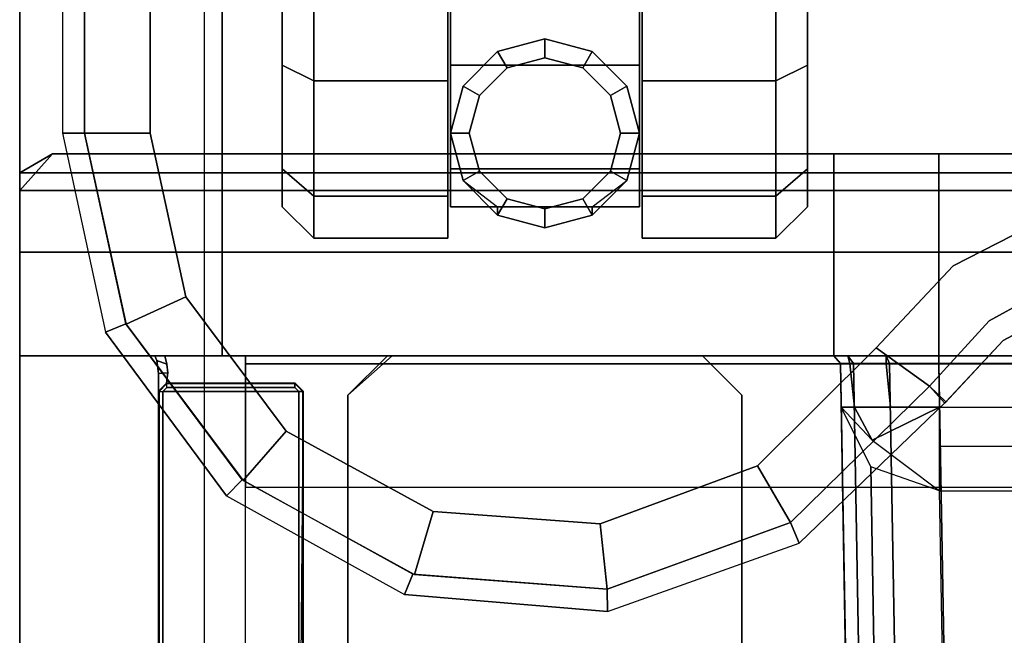
# Model space of a CAD drawing. Units: inches. Extents: x -154 to 231, y -17 to 235.
# Drawn here: x 15 to 19, y 2 to 5 of the extents above; entities that cross this region are included whole.
import ezdxf

# ---------------------------------------------------------------- set-up
doc = ezdxf.new("R2010")
doc.units = ezdxf.units.IN
doc.header["$MEASUREMENT"] = 0
for name, color, linetype in [('CART-BASE', 3, 'Continuous'), ('CART-CASTER', 3, 'Continuous'), ('HARDWARE', 4, 'Continuous'), ('STORAGE-SIDE', 4, 'Continuous'), ('STORAGE-TOP', 4, 'Continuous'), ('STRUCTURE', 7, 'Continuous'), ('STRUCTURE-UTILITYNODE', 1, 'Continuous'), ('TILE', 3, 'Continuous'), ('TILE-HARDWARE', 3, 'Continuous')]:
    doc.layers.add(name, color=color, linetype=linetype)

# ---------------------------------------------------------------- blocks, each defined once
blk = doc.blocks.new('MTW130_BWP_0T')
at = {"layer": 'TILE'}
for points, invisible_edges in [([(1.5001, 0, -11.6348), (18.5001, 0, -11.6348), (22.0001, 0, -21.6898), (-1.9999, 0, -21.6898)], 10), ([(22.0001, 0, -3.9848), (18.5001, 0, -5.8348), (1.5001, 0, -5.8348), (-1.9999, 0, -3.9848)], 5), ([(18.7001, 0, -11.5812), (18.5001, 0, -11.6348), (22.0001, 0, -21.6898)], 10), ([(18.5001, 0, -11.6348), (18.5001, -0.77, -11.6348), (18.7001, -0.77, -11.5812), (18.7001, 0, -11.5812)], 4), ([(22.0001, 0, -3.9848), (18.5001, 0, -5.8348), (18.7001, 0, -5.8884), (18.8465, 0, -6.0348)], 9), ([(18.7001, 0, -5.8884), (18.7001, -0.77, -5.8884), (18.5001, -0.77, -5.8348), (18.5001, 0, -5.8348)], 1), ([(18.9001, 0, -11.2348), (22.0001, 0, -21.6898), (18.7001, 0, -11.5812)], 3), ([(18.7001, 0, -11.5812), (18.7001, -0.77, -11.5812), (18.8465, -0.77, -11.4348), (18.8465, 0, -11.4348)], 5), ([(18.8465, 0, -6.0348), (18.8465, -0.77, -6.0348), (18.7001, -0.77, -5.8884), (18.7001, 0, -5.8884)], 5), ([(18.8465, 0, -11.4348), (18.8465, -0.77, -11.4348), (18.9001, -0.77, -11.2348), (18.9001, 0, -11.2348)], 1), ([(22.0001, 0, -3.9848), (18.8465, 0, -6.0348), (18.9001, 0, -6.2348), (22.0001, 0, -3.9848)], 5), ([(18.9001, 0, -6.2348), (18.9001, -0.77, -6.2348), (18.8465, -0.77, -6.0348), (18.8465, 0, -6.0348)], 4), ([(22.0001, 0, -3.9848), (22.0001, 0, -21.6898), (18.9001, 0, -11.2348), (18.9001, 0, -6.2348)], 10), ([(21.8751, -0.77, -21.7848), (18.5001, -0.77, -11.6348), (1.5001, -0.77, -11.6348), (-1.8749, -0.77, -21.7848)], 5), ([(1.5001, -0.77, -5.8348), (18.5001, -0.77, -5.8348), (21.8751, -0.77, -3.9848), (-1.8749, -0.77, -3.9848)], 10), ([(18.7001, -0.77, -11.5812), (18.5001, -0.77, -11.6348), (21.8751, -0.77, -21.7848)], 10), ([(21.8751, -0.77, -3.9848), (18.5001, -0.77, -5.8348), (18.7001, -0.77, -5.8884), (18.8465, -0.77, -6.0348)], 9), ([(18.7001, -0.77, -11.5812), (21.8751, -0.77, -21.7848), (18.9001, -0.77, -11.2348), (18.7001, -0.77, -11.5812)], 3), ([(21.8751, -0.77, -3.9848), (18.8465, -0.77, -6.0348), (18.9001, -0.77, -6.2348), (21.8751, -0.77, -3.9848)], 5), ([(18.9001, -0.77, -11.2348), (21.8751, -0.77, -21.7848), (21.8751, -0.77, -3.9848), (18.9001, -0.77, -6.2348)], 5)]:
    blk.add_3dface(points, dxfattribs=dict(at, invisible_edges=invisible_edges))
for points in [[(18.5001, -0.77, -11.6348), (18.5001, 0, -11.6348), (1.5001, 0, -11.6348), (1.5001, -0.77, -11.6348)], [(1.5001, -0.77, -5.8348), (1.5001, 0, -5.8348), (18.5001, 0, -5.8348), (18.5001, -0.77, -5.8348)], [(18.9001, -0.77, -6.2348), (18.9001, 0, -6.2348), (18.9001, 0, -11.2348), (18.9001, -0.77, -11.2348)], [(22.0001, -0.395, -21.6898), (-1.9999, -0.395, -21.6898), (-1.9999, 0, -21.6898), (22.0001, 0, -21.6898)], [(22.0001, -0.395, -3.9848), (22.0001, 0, -3.9848), (-1.9999, 0, -3.9848), (-1.9999, -0.395, -3.9848)], [(22.0001, -0.395, -21.6898), (22.0001, 0, -21.6898), (22.0001, 0, -3.9848), (22.0001, -0.395, -3.9848)], [(-1.9999, -0.395, -21.6898), (22.0001, -0.395, -21.6898), (22.0001, -0.63, -21.9248), (-1.9999, -0.63, -21.9248)], [(-1.9999, -0.395, -3.9848), (-1.9999, -0.6978, -3.9848), (22.0001, -0.6978, -3.9848), (22.0001, -0.395, -3.9848)], [(22.0001, -0.395, -3.9848), (22.0001, -0.6978, -3.9848), (22.0001, -0.63, -21.9248), (22.0001, -0.395, -21.6898)], [(21.8751, -0.77, -21.7848), (-1.8749, -0.77, -21.7848), (-1.9999, -0.63, -21.9248), (22.0001, -0.63, -21.9248)], [(21.8751, -0.77, -21.7848), (22.0001, -0.63, -21.9248), (22.0001, -0.6978, -3.9848), (21.8751, -0.77, -3.9848)], [(21.8751, -0.77, -3.9848), (22.0001, -0.6978, -3.9848), (-1.9999, -0.6978, -3.9848), (-1.8749, -0.77, -3.9848)]]:
    blk.add_3dface(points, dxfattribs=at)
at = {"layer": 'TILE-HARDWARE'}
for points in [[(18.4967, 0.5141, -11.4189), (1.5035, 0.5141, -11.4189), (1.522, 1.5738, -9.5834), (18.4782, 1.5738, -9.5834)], [(18.4967, 0.5141, -11.4189), (18.759, 0.4225, -11.3634), (18.7414, 1.4816, -9.5275), (18.4782, 1.5738, -9.5834)], [(18.8532, 1.2556, -9.3959), (18.7414, 1.4816, -9.5275), (18.759, 0.4225, -11.3634), (18.8717, 0.1958, -11.2314)], [(1.5005, 0.0295, -5.8603), (18.4997, 0.0295, -5.8603), (18.4747, 1.4565, -5.8852), (1.5258, 1.4565, -5.8852)], [(18.8746, 0.0295, -6.2357), (18.8497, 1.4565, -8.6459), (18.8497, 1.4565, -6.2602), (18.8746, 0.0295, -6.2357)], [(18.8532, 1.2556, -9.3959), (18.8505, 1.4054, -9.0341), (18.8497, 1.4565, -8.6459), (18.8746, 0.0295, -6.2357)], [(18.8746, 0.0295, -6.2357), (18.8746, 0.0295, -11.2343), (18.8717, 0.1958, -11.2314), (18.8532, 1.2556, -9.3959)], [(1.5035, 0.3454, -11.5724), (18.4967, 0.3454, -11.5724), (18.4967, 0.5141, -11.4189), (1.5035, 0.5141, -11.4189)], [(18.4967, 0.5141, -11.4189), (18.759, 0.4225, -11.3634), (18.8717, 0.1958, -11.2314), (18.7534, 0.3216, -11.4561)], [(18.4967, 0.5141, -11.4189), (18.4967, 0.3454, -11.5724), (18.4967, 0.1958, -11.6063), (18.7534, 0.3216, -11.4561)], [(18.4967, 0.1958, -11.6063), (1.5035, 0.1958, -11.6063), (1.5035, 0.3454, -11.5724), (18.4967, 0.3454, -11.5724)], [(18.4967, 0.1958, -11.6063), (18.6842, 0.1958, -11.5561), (18.8214, 0.1958, -11.4188), (18.7534, 0.3216, -11.4561)], [(18.7534, 0.3216, -11.4561), (18.8214, 0.1958, -11.4188), (18.8717, 0.1958, -11.2314)], [(1.5006, 0.0295, -11.6092), (18.4997, 0.0295, -11.6092), (18.4967, 0.1958, -11.6063), (1.5035, 0.1958, -11.6063)], [(18.5001, 0, -11.6348), (1.5001, 0, -11.6348), (1.5006, 0.0295, -11.6092), (18.4997, 0.0295, -11.6092)], [(18.5001, 0, -5.8348), (1.5001, 0, -5.8348), (1.5005, 0.0295, -5.8603), (18.4997, 0.0295, -5.8603)], [(18.9001, 0, -11.2348), (18.9001, 0, -6.2348), (18.8746, 0.0295, -6.2357), (18.8746, 0.0295, -11.2343)]]:
    blk.add_3dface(points, dxfattribs=at)
mesh = blk.add_polymesh((2, 4), dxfattribs=at)
for k, corner in enumerate([(18.4997, 0.0295, -5.8603), (18.6872, 0.0295, -5.9106), (18.8245, 0.0295, -6.048), (18.8746, 0.0295, -6.2357), (18.4744, 1.4565, -5.8852), (18.6621, 1.4565, -5.9354), (18.7994, 1.4565, -6.0728), (18.8497, 1.4565, -6.2604)]):
    mesh.set_mesh_vertex(divmod(k, 4), corner)
mesh = blk.add_polymesh((2, 4), dxfattribs=at)
for k, corner in enumerate([(18.4997, 0.0295, -11.6092), (18.7004, 0.0295, -11.5509), (18.8387, 0.0295, -11.3943), (18.8746, 0.0295, -11.2343), (18.4967, 0.1958, -11.6063), (18.6842, 0.1958, -11.5561), (18.8214, 0.1958, -11.4188), (18.8717, 0.1958, -11.2314)]):
    mesh.set_mesh_vertex(divmod(k, 4), corner)
mesh = blk.add_polymesh((2, 4), dxfattribs=at)
for k, corner in enumerate([(18.5001, 0, -11.6348), (18.7001, 0, -11.5812), (18.8465, 0, -11.4348), (18.9001, 0, -11.2348), (18.4997, 0.0295, -11.6092), (18.7004, 0.0295, -11.5509), (18.8387, 0.0295, -11.3943), (18.8746, 0.0295, -11.2343)]):
    mesh.set_mesh_vertex(divmod(k, 4), corner)
mesh = blk.add_polymesh((2, 4), dxfattribs=at)
for k, corner in enumerate([(18.4997, 0.0295, -5.8603), (18.6872, 0.0295, -5.9106), (18.8245, 0.0295, -6.048), (18.8746, 0.0295, -6.2357), (18.5001, 0, -5.8348), (18.7001, 0, -5.8884), (18.8465, 0, -6.0348), (18.9001, 0, -6.2348)]):
    mesh.set_mesh_vertex(divmod(k, 4), corner)
blk = doc.blocks.new('MTW501_NP_0T')
at = {"layer": 'CART-BASE'}
blk.add_line((11.7532, -14.3655, 4.9672), (11.7532, -1.822, 4.9672), dxfattribs=at)
for points in [[(9.0313, -0.2606, 2.5525), (9.0653, -0.3388, 4.9672), (9.7628, -0.0849, 4.9672), (9.7617, 0, 2.5525)], [(9.7617, 0, 2.5525), (9.7628, -0.0849, 4.9672), (10.5029, -0.1425, 4.9672), (10.5345, -0.064, 2.5525)], [(10.5345, -0.064, 2.5525), (10.5029, -0.1425, 4.9672), (11.1528, -0.5011, 4.9672), (11.2121, -0.441, 2.5525)], [(9.7892, -0.3335, 5.2085), (9.7628, -0.0849, 4.9672), (9.0653, -0.3388, 4.9672), (9.1904, -0.5553, 5.2085)], [(9.7892, -0.3335, 5.2085), (10.426, -0.3803, 5.2085), (10.4968, -0.1407, 4.9672), (9.7628, -0.0849, 4.9672)], [(10.9859, -0.6871, 5.2085), (11.1497, -0.4985, 4.9672), (10.4968, -0.1407, 4.9672), (10.426, -0.3803, 5.2085)], [(8.4735, -0.7992, 2.5525), (8.5353, -0.8585, 4.9672), (9.0653, -0.3388, 4.9672), (9.0313, -0.2606, 2.5525)], [(8.7381, -1.0049, 5.2085), (9.1904, -0.5553, 5.2085), (9.0653, -0.3388, 4.9672), (8.5353, -0.8585, 4.9672)], [(11.2121, -0.441, 2.5525), (11.1528, -0.5011, 4.9672), (11.596, -1.0965, 4.9672), (11.6739, -1.064, 2.5525)], [(10.9859, -0.6871, 5.2085), (11.368, -1.1987, 5.2085), (11.5953, -1.095, 4.9672), (11.1497, -0.4985, 4.9672)], [(11.6739, -1.064, 2.5525), (11.596, -1.0965, 4.9672), (11.7532, -1.822, 4.9672), (11.8375, -1.822, 2.5525)], [(11.5033, -1.822, 5.2085), (11.7532, -1.822, 4.9672), (11.5953, -1.095, 4.9672), (11.368, -1.1987, 5.2085)], [(11.5033, -14.3655, 5.2085), (11.7532, -14.3655, 4.9672), (11.7532, -1.822, 4.9672), (11.5033, -1.822, 5.2085)], [(11.8375, -1.822, 2.5525), (11.7532, -1.822, 4.9672), (11.7532, -14.3655, 4.9672), (11.8375, -14.822, 2.5525)]]:
    blk.add_3dface(points, dxfattribs=at)
for points, invisible_edges in [([(10.1305, -16.6549, 2.5525), (9.7617, 0, 2.5525), (9.0313, -0.2606, 2.5525), (9.3909, -16.5556, 2.5525)], 5), ([(10.5345, -0.064, 2.5525), (10.8486, -16.4518, 2.5525), (10.1305, -16.6549, 2.5525), (9.7617, 0, 2.5525)], 5), ([(11.2562, -16.163, 2.5525), (11.2121, -0.441, 2.5525), (10.5345, -0.064, 2.5525), (10.8486, -16.4518, 2.5525)], 5), ([(9.0313, -0.2606, 2.5525), (9.3909, -16.5556, 2.5525), (9.0281, -16.3767, 2.5525), (8.4735, -0.7992, 2.5525)], 5), ([(10.426, -0.3803, 5.2085), (9.7892, -0.3335, 5.2085), (9.1904, -0.5553, 5.2085), (10.9859, -0.6871, 5.2085)], 4), ([(11.6739, -1.064, 2.5525), (11.6859, -15.5528, 2.5525), (11.2562, -16.163, 2.5525), (11.2121, -0.441, 2.5525)], 5), ([(11.368, -1.1987, 5.2085), (10.9859, -0.6871, 5.2085), (9.1904, -0.5553, 5.2085), (8.7381, -1.0049, 5.2085)], 10), ([(8.4773, -0.7935, 2.5525), (8.2546, -1.0329, 2.5525), (8.3082, -1.1079, 4.9672), (8.5353, -0.8585, 4.9672)], 2), ([(9.0281, -16.3767, 2.5525), (8.4735, -0.7992, 2.5525), (8.2546, -1.0329, 2.5525), (8.5801, -15.9883, 2.5525)], 5), ([(8.7381, -1.0049, 5.2085), (8.5353, -0.8585, 4.9672), (8.3082, -1.1079, 4.9672), (8.445, -1.3169, 5.2085)], 4), ([(11.368, -1.1987, 5.2085), (8.7381, -1.0049, 5.2085), (8.445, -1.3169, 5.2085), (11.5033, -1.822, 5.2085)], 5), ([(8.2546, -1.0329, 2.5525), (7.9666, -1.1876, 2.5525), (8.0121, -1.2695, 4.9672), (8.3082, -1.1079, 4.9672)], 10), ([(8.2546, -1.0329, 2.5525), (8.5801, -15.9883, 2.5525), (8.2334, -15.3275, 2.5525), (7.9666, -1.1876, 2.5525)], 5), ([(11.8375, -14.822, 2.5525), (11.8375, -1.822, 2.5525), (11.6739, -1.064, 2.5525), (11.6859, -15.5528, 2.5525)], 4), ([(8.0385, -1.5254, 5.2085), (8.445, -1.3169, 5.2085), (8.3082, -1.1079, 4.9672), (8.0121, -1.2695, 4.9672)], 10), ([(11.5033, -1.822, 5.2085), (8.445, -1.3169, 5.2085), (8.0385, -1.5254, 5.2085), (7.6895, -1.5752, 5.2085)], 9), ([(10.3277, -2.3436, 5.2085), (7.6895, -1.5752, 5.2085), (-7.6895, -1.5752, 5.2085), (-10.3276, -2.3436, 5.2085)], 5), ([(7.6895, -1.5752, 5.2085), (7.6895, -1.5752, 5.2085), (10.3277, -2.3436, 5.2085), (11.5033, -1.822, 5.2085)], 14), ([(10.6197, -2.4504, 5.2085), (10.741, -2.7631, 5.2085), (11.5033, -1.822, 5.2085), (10.3277, -2.3436, 5.2085)], 6), ([(10.741, -2.7631, 5.2085), (10.7428, -13.0761, 5.2085), (11.5033, -14.3655, 5.2085), (11.5033, -1.822, 5.2085)], 10)]:
    blk.add_3dface(points, dxfattribs=dict(at, invisible_edges=invisible_edges))
at = {"layer": 'CART-CASTER'}
for points in [[(9.12, -1.5828, 0.6), (9, -1.6867, 0.66), (9, -1.542, 1.2), (9.12, -1.422, 1.2)], [(9.12, -1.422, 1.2), (9, -1.542, 1.2), (9, -1.6867, 1.74), (9.12, -1.5828, 1.8)], [(9.63, -1.5828, 0.6), (9.12, -1.5828, 0.6), (9.12, -1.422, 1.2), (9.63, -1.422, 1.2)], [(9.63, -1.422, 1.2), (9.12, -1.422, 1.2), (9.12, -1.5828, 1.8), (9.63, -1.5828, 1.8)], [(9.63, -3.822, 1.2), (9.63, -1.5828, 0.6), (9.63, -1.422, 1.2), (9.63, -3.6612, 1.8)], [(9.63, -3.222, 2.2393), (9.63, -3.6612, 1.8), (9.63, -1.422, 1.2), (9.63, -1.5828, 1.8)], [(10.37, -1.422, 1.2), (10.37, -3.6612, 0.6), (10.37, -3.822, 1.2), (10.37, -1.5828, 1.8)], [(10.37, -1.422, 1.2), (10.37, -1.5828, 0.6), (10.37, -3.222, 0.1608), (10.37, -3.6612, 0.6)], [(10.37, -1.422, 1.2), (10.88, -1.422, 1.2), (10.88, -1.5828, 0.6), (10.37, -1.5828, 0.6)], [(10.37, -1.5828, 1.8), (10.88, -1.5828, 1.8), (10.88, -1.422, 1.2), (10.37, -1.422, 1.2)], [(10.88, -1.422, 1.2), (11, -1.542, 1.2), (11, -1.6867, 0.66), (10.88, -1.5828, 0.6)], [(10.88, -1.5828, 1.8), (11, -1.6867, 1.74), (11, -1.542, 1.2), (10.88, -1.422, 1.2)], [(9.82, -1.5419, 1.1996), (9.82, -1.5102, 2.45), (10, -1.462, 2.45), (10, -1.5417, 1.1996)], [(10, -1.462, 2.45), (9.82, -1.5102, 2.45), (9.856, -1.5726, 2.45), (10, -1.534, 2.45)], [(10, -1.5417, 1.1996), (10, -1.462, 2.45), (10.18, -1.5102, 2.45), (10.18, -1.5419, 1.1996)], [(10.18, -1.5102, 2.45), (10, -1.462, 2.45), (10, -1.534, 2.45), (10.144, -1.5726, 2.45)], [(9.6882, -1.642, 1.5717), (9.6882, -1.642, 2.45), (9.82, -1.5102, 2.45), (9.82, -1.5419, 1.1996)], [(9.82, -1.5102, 2.45), (9.6882, -1.642, 2.45), (9.7506, -1.678, 2.45), (9.856, -1.5726, 2.45)], [(10, -1.534, 2.45), (9.856, -1.5726, 2.45), (9.856, -1.5726, 3.325), (10, -1.534, 3.325)], [(10.144, -1.5726, 2.45), (10, -1.534, 2.45), (10, -1.534, 3.325), (10.144, -1.5726, 3.325)], [(10.3118, -1.642, 2.45), (10.18, -1.5102, 2.45), (10.144, -1.5726, 2.45), (10.2494, -1.678, 2.45)], [(10.18, -1.5419, 1.1996), (10.18, -1.5102, 2.45), (10.3118, -1.642, 2.45), (10.3118, -1.642, 1.5717)], [(9, -1.6867, 0.66), (9, -3.702, 1.2), (9, -3.5573, 1.74), (9, -1.542, 1.2)], [(9, -1.6867, 1.74), (9, -1.542, 1.2), (9, -3.5573, 1.74), (9, -3.162, 2.1353)], [(10.36, -1.6867, 0.66), (9.64, -1.6867, 0.66), (9.64, -1.542, 1.2), (10.36, -1.542, 1.2)], [(10.36, -1.542, 1.2), (9.64, -1.542, 1.2), (9.64, -1.6867, 1.74), (10.36, -1.6867, 1.74)], [(9.856, -1.5726, 2.45), (9.7506, -1.678, 2.45), (9.7506, -1.678, 3.325), (9.856, -1.5726, 3.325)], [(10.2494, -1.678, 2.45), (10.144, -1.5726, 2.45), (10.144, -1.5726, 3.325), (10.2494, -1.678, 3.325)], [(11, -3.5573, 0.66), (11, -1.542, 1.2), (11, -1.6867, 1.74), (11, -3.702, 1.2)], [(11, -3.5573, 0.66), (11, -3.162, 0.2647), (11, -1.6867, 0.66), (11, -1.542, 1.2)], [(9.12, -2.022, 0.1608), (9, -2.082, 0.2647), (9, -1.6867, 0.66), (9.12, -1.5828, 0.6)], [(9.12, -1.5828, 1.8), (9, -1.6867, 1.74), (9, -2.082, 2.1353), (9.12, -2.022, 2.2393)], [(9.63, -2.022, 0.1608), (9.12, -2.022, 0.1608), (9.12, -1.5828, 0.6), (9.63, -1.5828, 0.6)], [(9.63, -1.5828, 1.8), (9.12, -1.5828, 1.8), (9.12, -2.022, 2.2393), (9.63, -2.022, 2.2393)], [(9.63, -3.822, 1.2), (9.63, -3.6612, 0.6), (9.63, -2.022, 0.1608), (9.63, -1.5828, 0.6)], [(9.63, -3.222, 2.2393), (9.63, -1.5828, 1.8), (9.63, -2.022, 2.2393), (9.63, -2.622, 2.4)], [(10.37, -2.022, 0.1608), (10.37, -2.622, 0), (10.37, -3.222, 0.1608), (10.37, -1.5828, 0.6)], [(10.37, -1.5828, 0.6), (10.88, -1.5828, 0.6), (10.88, -2.022, 0.1608), (10.37, -2.022, 0.1608)], [(10.37, -2.022, 2.2393), (10.37, -1.5828, 1.8), (10.37, -3.822, 1.2), (10.37, -3.6612, 1.8)], [(10.37, -2.022, 2.2393), (10.88, -2.022, 2.2393), (10.88, -1.5828, 1.8), (10.37, -1.5828, 1.8)], [(10.88, -1.5828, 0.6), (11, -1.6867, 0.66), (11, -2.082, 0.2647), (10.88, -2.022, 0.1608)], [(10.88, -2.022, 2.2393), (11, -2.082, 2.1353), (11, -1.6867, 1.74), (10.88, -1.5828, 1.8)], [(9.64, -1.822, 1.8752), (9.64, -1.822, 2.45), (9.6882, -1.642, 2.45), (9.6882, -1.642, 1.5717)], [(9.6882, -1.642, 2.45), (9.64, -1.822, 2.45), (9.712, -1.822, 2.45), (9.7506, -1.678, 2.45)], [(10.36, -1.822, 2.45), (10.3118, -1.642, 2.45), (10.2494, -1.678, 2.45), (10.288, -1.822, 2.45)], [(10.3118, -1.642, 1.5717), (10.3118, -1.642, 2.45), (10.36, -1.822, 2.45), (10.36, -1.822, 1.8752)], [(9, -1.6867, 0.66), (9, -2.082, 0.2647), (9, -3.5573, 0.66), (9, -3.702, 1.2)], [(9, -1.6867, 1.74), (9, -3.162, 2.1353), (9, -2.622, 2.28), (9, -2.082, 2.1353)], [(10.36, -3.5573, 0.66), (9.64, -3.5573, 0.66), (9.64, -1.6867, 0.66), (10.36, -1.6867, 0.66)], [(10.36, -1.6867, 1.74), (9.64, -1.6867, 1.74), (9.64, -2.082, 2.1353), (10.36, -2.082, 2.1353)], [(9.7506, -1.678, 2.45), (9.712, -1.822, 2.45), (9.712, -1.822, 3.325), (9.7506, -1.678, 3.325)], [(10.288, -1.822, 2.45), (10.2494, -1.678, 2.45), (10.2494, -1.678, 3.325), (10.288, -1.822, 3.325)], [(11, -2.622, 0.12), (11, -2.082, 0.2647), (11, -1.6867, 0.66), (11, -3.162, 0.2647)], [(11, -3.5573, 1.74), (11, -3.702, 1.2), (11, -1.6867, 1.74), (11, -2.082, 2.1353)], [(9.6882, -2.002, 2.0549), (9.6882, -2.002, 2.45), (9.64, -1.822, 2.45), (9.64, -1.822, 1.8752)], [(9.64, -1.822, 2.45), (9.6882, -2.002, 2.45), (9.7506, -1.966, 2.45), (9.712, -1.822, 2.45)], [(9.712, -1.822, 2.45), (9.7506, -1.966, 2.45), (9.7506, -1.966, 3.325), (9.712, -1.822, 3.325)], [(10.2494, -1.966, 2.45), (10.288, -1.822, 2.45), (10.288, -1.822, 3.325), (10.2494, -1.966, 3.325)], [(10.3118, -2.002, 2.45), (10.36, -1.822, 2.45), (10.288, -1.822, 2.45), (10.2494, -1.966, 2.45)], [(10.36, -1.822, 1.8752), (10.36, -1.822, 2.45), (10.3118, -2.002, 2.45), (10.3118, -2.002, 2.0549)], [(9.6882, -2.002, 2.45), (9.82, -2.1338, 2.45), (9.856, -2.0714, 2.45), (9.7506, -1.966, 2.45)], [(9.7506, -1.966, 2.45), (9.856, -2.0714, 2.45), (9.856, -2.0714, 3.325), (9.7506, -1.966, 3.325)], [(10.144, -2.0714, 2.45), (10.2494, -1.966, 2.45), (10.2494, -1.966, 3.325), (10.144, -2.0714, 3.325)], [(10.18, -2.1338, 2.45), (10.3118, -2.002, 2.45), (10.2494, -1.966, 2.45), (10.144, -2.0714, 2.45)], [(9.12, -2.622, 0), (9, -2.622, 0.12), (9, -2.082, 0.2647), (9.12, -2.022, 0.1608)], [(9.12, -2.022, 2.2393), (9, -2.082, 2.1353), (9, -2.622, 2.28), (9.12, -2.622, 2.4)], [(9.63, -2.622, 0), (9.12, -2.622, 0), (9.12, -2.022, 0.1608), (9.63, -2.022, 0.1608)], [(9.63, -2.022, 2.2393), (9.12, -2.022, 2.2393), (9.12, -2.622, 2.4), (9.63, -2.622, 2.4)], [(9.63, -3.222, 0.1608), (9.63, -2.622, 0), (9.63, -2.022, 0.1608), (9.63, -3.6612, 0.6)], [(9.82, -2.1338, 2.1489), (9.82, -2.1338, 2.45), (9.6882, -2.002, 2.45), (9.6882, -2.002, 2.0549)], [(10.3118, -2.002, 2.0549), (10.3118, -2.002, 2.45), (10.18, -2.1338, 2.45), (10.18, -2.1338, 2.1489)], [(10.37, -2.022, 0.1608), (10.88, -2.022, 0.1608), (10.88, -2.622, 0), (10.37, -2.622, 0)], [(10.37, -2.022, 2.2393), (10.37, -3.6612, 1.8), (10.37, -3.222, 2.2393), (10.37, -2.622, 2.4)], [(10.37, -2.622, 2.4), (10.88, -2.622, 2.4), (10.88, -2.022, 2.2393), (10.37, -2.022, 2.2393)], [(10.88, -2.022, 0.1608), (11, -2.082, 0.2647), (11, -2.622, 0.12), (10.88, -2.622, 0)], [(10.88, -2.622, 2.4), (11, -2.622, 2.28), (11, -2.082, 2.1353), (10.88, -2.022, 2.2393)], [(9, -2.622, 0.12), (9, -3.162, 0.2647), (9, -3.5573, 0.66), (9, -2.082, 0.2647)], [(10.36, -2.082, 2.1353), (9.64, -2.082, 2.1353), (9.64, -2.622, 2.28), (10.36, -2.622, 2.28)], [(9.82, -2.1338, 2.45), (10, -2.182, 2.45), (10, -2.11, 2.45), (9.856, -2.0714, 2.45)], [(9.856, -2.0714, 2.45), (10, -2.11, 2.45), (10, -2.11, 3.325), (9.856, -2.0714, 3.325)], [(10, -2.11, 2.45), (10.144, -2.0714, 2.45), (10.144, -2.0714, 3.325), (10, -2.11, 3.325)], [(10, -2.182, 2.45), (10.18, -2.1338, 2.45), (10.144, -2.0714, 2.45), (10, -2.11, 2.45)], [(11, -3.5573, 1.74), (11, -2.082, 2.1353), (11, -2.622, 2.28), (11, -3.162, 2.1353)], [(10, -2.182, 2.1621), (10, -2.182, 2.45), (9.82, -2.1338, 2.45), (9.82, -2.1338, 2.1489)], [(10.18, -2.1338, 2.1489), (10.18, -2.1338, 2.45), (10, -2.182, 2.45), (10, -2.182, 2.1621)]]:
    blk.add_3dface(points, dxfattribs=at)
blk = doc.blocks.new('MTW404_48B_0T')
at = {"layer": 'HARDWARE'}
for points in [[(-0.8815, 0.03, -21.725), (-0.8815, 1.9499, -21.645), (46.4985, 1.9499, -21.645), (46.4985, 0.03, -21.725)], [(46.4985, 0.03, -21.175), (46.4985, 0.5, -21.175), (-0.8815, 0.5, -21.175), (-0.8815, 0.03, -21.175)], [(-0.8815, 0, -21.695), (-0.8815, 0.03, -21.725), (46.4985, 0.03, -21.725), (46.4985, 0, -21.695)], [(-0.8815, 0.03, -21.175), (-0.8815, 0, -21.205), (46.4985, 0, -21.205), (46.4985, 0.03, -21.175)], [(46.4985, 0, -21.205), (-0.8815, 0, -21.205), (-0.8815, 0, -21.695), (46.4985, 0, -21.695)]]:
    blk.add_3dface(points, dxfattribs=at)
blk = doc.blocks.new('MTW305_13HRDNP_0T')
at = {"layer": 'STORAGE-SIDE'}
for points in [[(-1.23, 0, -42.7274), (-1.23, 0, 1.23), (21.229, 0, 1.23), (21.229, 0, -42.7274)], [(21.229, 0, -43.4974), (-1.23, 0, -43.4974), (-1.23, 0, -42.7274), (21.229, 0, -42.7274)], [(-1.23, -11.7895, -43.4974), (21.229, -11.7895, -43.4974), (21.229, 0, -43.4974), (-1.23, 0, -43.4974)], [(-1.23, 0, -42.7274), (21.229, 0, -42.7274), (21.229, -11.7895, -42.7274), (-1.23, -11.7895, -42.7274)], [(21.229, -11.8495, -43.4974), (21.229, -11.8495, 2), (21.229, 0, 2), (21.229, 0, -43.4974)], [(21.999, 0, -43.4974), (21.229, 0, -43.4974), (21.229, 0, 2), (21.999, 0, 2)], [(21.229, -11.8495, -43.4974), (21.999, -11.8495, -43.4974), (21.999, 0, -43.4974), (21.229, 0, -43.4974)], [(21.999, -11.8495, 2), (21.999, 0, 2), (21.229, 0, 2), (21.229, -11.8495, 2)], [(21.999, 0, 2), (21.999, -11.8495, 2), (21.999, -11.8495, -43.4974), (21.999, 0, -43.4974)], [(-1.23, -0.77, -42.7274), (-1.23, -0.77, 1.23), (21.229, -0.77, 1.23), (21.229, -0.77, -42.7274)]]:
    blk.add_3dface(points, dxfattribs=at)
at = {"layer": 'STORAGE-TOP'}
for points in [[(21.229, 0, 2), (21.229, 0, 1.23), (-1.23, 0, 1.23), (-1.23, 0, 2)], [(-1.23, 0, 1.23), (21.229, 0, 1.23), (21.229, -11.7895, 1.23), (-1.23, -11.7895, 1.23)], [(21.229, -11.7895, 2), (21.229, 0, 2), (-1.23, 0, 2), (-1.23, -11.7895, 2)]]:
    blk.add_3dface(points, dxfattribs=at)
blk = doc.blocks.new('MTW406_1324_0T')
at = {"layer": 'HARDWARE'}
for points in [[(21.2965, 2.9736, 2.075), (21.2965, -11.3542, 2.075), (21.9991, -11.3542, 2.0752), (21.9991, 2.9736, 2.075)], [(21.9991, 2.9213, 8.6008), (-1.9999, 2.924, 8.6018), (-1.9999, -12.7075, 2.872), (21.9991, -12.7075, 2.872)]]:
    blk.add_3dface(points, dxfattribs=at)
for points, invisible_edges in [([(21.9991, 2.9736, 8.0485), (21.9991, 2.9733, 8.5647), (21.9991, -11.3655, 2.075), (21.9991, 2.9736, 2.075)], 2), ([(21.9991, 2.924, 8.6018), (21.9991, -11.8803, 2.0754), (21.9991, -11.3655, 2.075), (21.9991, 2.9733, 8.5647)], 5), ([(21.9991, 2.924, 8.6018), (21.9991, -12.7075, 2.872), (21.9991, -12.6939, 2.5905), (21.9991, -11.8803, 2.0754)], 10)]:
    blk.add_3dface(points, dxfattribs=dict(at, invisible_edges=invisible_edges))
blk = doc.blocks.new('MTW400_89RN_0T')
at = {"layer": 'HARDWARE'}
blk.add_point((0, 0), dxfattribs=at)
for points in [[(1.561, 3.0149, -61.22), (1.4709, 2.8599, -61.22), (1.436, 2.8599, -61.22), (1.5445, 3.0457, -61.22)], [(1.4408, 2.8897, 2.3247), (1.5445, 3.0457, 2.3251), (1.5445, 3.0457, -61.22), (1.436, 2.8599, -61.22)], [(1.4408, 2.8897, 2.3247), (1.4709, 2.8648, 2.3248), (1.561, 3.0149, 2.3252), (1.5445, 3.0457, 2.3251)], [(1.5445, 3.0457, -61.22), (1.5445, 3.0457, 2.3251), (1.561, 3.0149, 2.3252), (1.561, 3.0149, -61.22)], [(0.9509, 2.8898, -61.22), (0.9524, 2.8898, -61.3053), (0.9224, 2.8598, -61.3053), (0.9209, 2.8599, -61.22)], [(0.9224, 2.8598, -61.3053), (0.9524, 2.8898, -61.3053), (0.9524, 2.8748, -61.32), (0.9374, 2.8598, -61.32)], [(1.4395, 2.8898, -61.3053), (0.9524, 2.8898, -61.3053), (0.9509, 2.8898, -61.22), (1.441, 2.8898, -61.22)], [(0.9524, 2.8898, -61.3053), (1.4395, 2.8898, -61.3053), (1.4395, 2.8748, -61.32), (0.9524, 2.8748, -61.32)], [(1.4408, 2.8897, 2.3247), (1.436, 2.8599, -61.22), (1.3916, 1.7969, -61.22), (1.3916, 1.7972, 2.3247)], [(1.4695, 2.8598, -61.3053), (1.4545, 2.8598, -61.32), (1.4395, 2.8748, -61.32), (1.4395, 2.8898, -61.3053)], [(1.4709, 2.8599, -61.22), (1.4695, 2.8598, -61.3053), (1.4395, 2.8898, -61.3053), (1.441, 2.8898, -61.22)], [(0.9209, 0.1337, -61.22), (0.9209, 2.8599, -61.22), (0.9224, 2.8598, -61.3053), (0.9224, 0.1352, -61.3053)], [(0.9374, 2.8598, -61.32), (0.9374, 0.1352, -61.32), (0.9224, 0.1352, -61.3053), (0.9224, 2.8598, -61.3053)], [(0.9524, 2.8748, -61.32), (1.4395, 2.8748, -61.32), (1.4545, 2.8598, -61.32), (0.9374, 2.8598, -61.32)], [(0.9374, 0.1352, -61.32), (0.9374, 2.8598, -61.32), (1.4545, 2.8598, -61.32), (1.4545, 0.1352, -61.32)], [(1.4695, 0.1352, -61.3053), (1.4545, 0.1352, -61.32), (1.4545, 2.8598, -61.32), (1.4695, 2.8598, -61.3053)], [(1.4695, 2.8598, -61.3053), (1.4709, 2.8599, -61.22), (1.4709, 0.1337, -61.22), (1.4695, 0.1352, -61.3053)], [(0.9207, 1.7969, 2.3247), (1.3916, 1.7972, 2.3247), (1.3916, 1.7969, -61.22), (0.9207, 1.7969, -61.22)], [(1.391, 1.742, 2.3247), (1.3916, 1.7972, 2.3247), (0.9207, 1.7969, 2.3247), (0.9207, 1.7419, 2.3248)], [(0.9207, 1.7419, -61.22), (0.9207, 1.7969, -61.22), (1.3916, 1.7969, -61.22), (1.3911, 1.7419, -61.22)], [(0.9207, 1.7969, 2.3247), (0.9207, 1.7969, -61.22), (0.9207, 1.7419, -61.22), (0.9207, 1.7419, 2.3248)], [(1.3911, 1.7419, -61.22), (0.9207, 1.7419, -61.22), (0.9207, 1.7969, -61.22), (1.3916, 1.7969, -61.22)], [(1.391, 1.742, 2.3247), (0.9207, 1.7419, 2.3248), (0.9207, 1.7419, -61.22), (1.3911, 1.7419, -61.22)], [(0.9207, 1.7419, -61.22), (0.9209, 0.1337, -61.22), (0.921, 0.1337, 2.325), (0.9343, 1.7395, 2.3248)], [(0.9209, 0.1337, -61.22), (0.9509, 0.1037, -61.22), (0.951, 0.1037, 2.325), (0.9209, 0.1337, 2.3251)], [(0.9224, 0.1352, -61.3053), (0.9524, 0.1052, -61.3053), (0.951, 0.1037, -61.22), (0.9209, 0.1337, -61.22)], [(0.9224, 0.1352, -61.3053), (0.9374, 0.1352, -61.32), (0.9524, 0.1202, -61.32), (0.9524, 0.1052, -61.3053)], [(1.4545, 0.1352, -61.32), (1.4395, 0.1202, -61.32), (0.9524, 0.1202, -61.32), (0.9374, 0.1352, -61.32)], [(0.9524, 0.1052, -61.3053), (0.9524, 0.1202, -61.32), (1.4395, 0.1202, -61.32), (1.4395, 0.1052, -61.3053)], [(1.4364, 0.0644, 2.325), (1.441, 0.1037, 2.325), (1.4709, 0.1337, 2.3251), (1.4714, 0.0673, 2.325)], [(1.4365, 0.0644, -61.22), (1.441, 0.1037, -61.22), (1.4709, 0.1337, -61.22), (1.4714, 0.0673, -61.22)], [(1.4395, 0.1202, -61.32), (1.4395, 0.1052, -61.3053), (1.4695, 0.1352, -61.3053), (1.4545, 0.1352, -61.32)], [(1.4709, 0.1337, -61.22), (1.4695, 0.1352, -61.3053), (1.4395, 0.1052, -61.3053), (1.441, 0.1037, -61.22)], [(1.4709, 0.1337, 2.3251), (1.4709, 0.1337, -61.22), (1.441, 0.1037, -61.22), (1.441, 0.1037, 2.325)], [(1.4709, 0.1337, 2.3251), (1.4714, 0.0673, 2.325), (1.4714, 0.0672, -61.22), (1.4709, 0.1337, -61.22)], [(1.441, 0.1037, -61.22), (1.441, 0.1037, 2.325), (0.951, 0.1037, 2.325), (0.9509, 0.1037, -61.22)], [(1.4395, 0.1052, -61.3053), (1.441, 0.1037, -61.22), (0.951, 0.1037, -61.22), (0.9524, 0.1052, -61.3053)], [(1.4365, 0.0644, -61.22), (1.4364, 0.0644, 2.325), (1.441, 0.1037, 2.325), (1.441, 0.1037, -61.22)], [(1.44, 0.031, 2.325), (1.4364, 0.0644, 2.325), (1.4714, 0.0673, 2.325), (1.4778, 0.0175, 2.325)], [(1.44, 0.031, -61.22), (1.44, 0.031, 2.325), (1.4364, 0.0644, 2.325), (1.4365, 0.0644, -61.22)], [(1.44, 0.031, -61.22), (1.4365, 0.0644, -61.22), (1.4714, 0.0673, -61.22), (1.4778, 0.0175, -61.22)], [(1.4714, 0.0673, 2.325), (1.4778, 0.0175, 2.325), (1.4778, 0.0175, -61.22), (1.4714, 0.0672, -61.22)], [(1.4471, 0.0001, -61.22), (1.4471, 0.0001, 2.325), (1.44, 0.031, 2.325), (1.44, 0.031, -61.22)], [(1.4471, 0.0001, -61.22), (1.44, 0.031, -61.22), (1.4778, 0.0175, -61.22), (1.4855, -0.0001, -61.22)], [(1.4471, 0.0001, 2.325), (1.44, 0.031, 2.325), (1.4778, 0.0175, 2.325), (1.4855, -0.0001, 2.325)], [(1.4855, -0.0001, 2.325), (1.4855, -0.0001, -61.22), (1.4471, 0.0001, -61.22), (1.4471, 0.0001, 2.325)], [(1.4778, 0.0175, 2.325), (1.4855, -0.0001, 2.325), (1.4855, -0.0001, -61.22), (1.4778, 0.0175, -61.22)]]:
    blk.add_3dface(points, dxfattribs=at)
for points, invisible_edges in [([(1.4709, 2.8599, -61.22), (1.561, 3.0149, -61.22), (1.561, 3.0149, 2.3252), (1.4709, 2.8648, 2.3248)], 8), ([(1.4709, 0.1337, -61.22), (1.4709, 2.8599, -61.22), (1.4709, 2.8648, 2.3248), (1.4709, 0.1337, 2.3251)], 3)]:
    blk.add_3dface(points, dxfattribs=dict(at, invisible_edges=invisible_edges))
blk = doc.blocks.new('MTW110_64_0T')
at = {"layer": 'STRUCTURE', "extrusion": (1, -2.22045e-16, 4.93038e-32)}
for p, q in [((-0.75, -1.4734, -31.8725), (-0.75, -1.4736, -3.6926)), ((0.75, -1.4734, -31.8725), (0.75, -1.4736, -3.6926))]:
    blk.add_line(p, q, dxfattribs=at)
at = {"layer": 'STRUCTURE'}
for p, q in [((0.75, -2.5487, -44.027), (0.75, -1.7387, -44.027)), ((0.75, -2.5487, -39.527), (0.75, -1.7387, -39.527)), ((0.75, -2.5487, -32.247), (0.75, -1.7387, -32.247)), ((0.75, -2.5487, -27.747), (0.75, -1.7387, -27.747)), ((0.75, -2.5487, -24.59), (0.75, -1.7387, -24.59)), ((0.75, -2.5487, -20.09), (0.75, -1.7387, -20.09)), ((0.75, -2.5487, -18.19), (0.75, -1.7387, -18.19)), ((0.75, -2.5487, -13.69), (0.75, -1.7387, -13.69)), ((0.75, -2.5487, -12.15), (0.75, -1.7387, -12.15)), ((0.75, -2.5487, -7.65), (0.75, -1.7387, -7.65)), ((0.75, -2.5487, -0.15), (0.75, -1.7387, -0.15)), ((0.75, -2.5487, 1.75), (0.75, -1.7387, 1.75)), ((0.75, -2.5487, 6.25), (0.75, -1.7387, 6.25)), ((0.75, -2.5487, 8.15), (0.75, -1.7387, 8.15)), ((0.75, -2.5487, 12.65), (0.75, -1.7387, 12.65))]:
    blk.add_line(p, q, dxfattribs=at)
for p in [(0, 0, -35.875), (0, 0), (0, -2.9736, -27.075), (0, -2.9736, -7.512), (0, -2.9736, 12.425)]:
    blk.add_point(p, dxfattribs=at)
for points, invisible_edges in [([(-0.75, -0.7838, 1.4442), (-0.75, -0.697, 1.3718), (-0.75, -0.2238, 13.6718), (-0.75, -0.3158, 13.7496)], 10), ([(-0.75, -0.697, 1.3718), (-0.75, -0.6918, 0.9712), (-0.75, -0.2238, 0.9882), (-0.75, -0.2238, 13.6718)], 10), ([(-0.75, -0.6918, 0.9712), (-0.75, -0.6046, 0.8973), (-0.75, -0.2986, 0.8979), (-0.75, -0.2238, 0.9882)], 8), ([(-0.75, -0.697, -34.5017), (-0.75, -0.6918, -34.9024), (-0.75, -0.2239, -34.8857), (-0.75, -0.2245, -32.4137)], 10), ([(-0.75, -0.6918, -34.9024), (-0.75, -0.6046, -34.9762), (-0.75, -0.2986, -34.9756), (-0.75, -0.2239, -34.8857)], 8), ([(-0.75, -0.439, -20.2481), (-0.75, -0.2239, -20.0367), (-0.75, -0.2241, -15.415), (-0.75, -0.4055, -15.2506)], 8), ([(-0.75, -0.3855, -39.2446), (-0.75, -0.2254, -39.0658), (-0.75, -0.2243, -37.8853), (-0.75, -0.3157, -37.8083)], 8), ([(-0.75, -0.3856, -3.2461), (-0.75, -0.2256, -3.0677), (-0.75, -0.2244, -2.0117), (-0.75, -0.3157, -1.9348)], 8), ([(-0.75, -0.7838, -34.4294), (-0.75, -0.697, -34.5017), (-0.75, -0.2245, -32.4137), (-0.75, -0.4055, -32.2499)], 10), ([(0.75, -0.7838, 1.4442), (0.75, -0.697, 1.3718), (0.75, -0.2238, 13.6718), (0.75, -0.3158, 13.7496)], 10), ([(0.75, -0.697, 1.3718), (0.75, -0.6918, 0.9712), (0.75, -0.2238, 0.9882), (0.75, -0.2238, 13.6718)], 10), ([(0.75, -0.6918, 0.9712), (0.75, -0.6046, 0.8973), (0.75, -0.2986, 0.8979), (0.75, -0.2238, 0.9882)], 8), ([(0.75, -0.697, -34.5017), (0.75, -0.6918, -34.9024), (0.75, -0.2239, -34.8857), (0.75, -0.2245, -32.4137)], 10), ([(0.75, -0.6918, -34.9024), (0.75, -0.6046, -34.9762), (0.75, -0.2986, -34.9756), (0.75, -0.2239, -34.8857)], 8), ([(0.75, -0.439, -20.2481), (0.75, -0.2239, -20.0367), (0.75, -0.2241, -15.415), (0.75, -0.4055, -15.2506)], 8), ([(0.75, -0.3855, -39.2446), (0.75, -0.2254, -39.0658), (0.75, -0.2243, -37.8853), (0.75, -0.3157, -37.8083)], 8), ([(0.75, -0.3856, -3.2461), (0.75, -0.2256, -3.0677), (0.75, -0.2244, -2.0117), (0.75, -0.3157, -1.9348)], 8), ([(0.75, -0.7838, -34.4294), (0.75, -0.697, -34.5017), (0.75, -0.2245, -32.4137), (0.75, -0.4055, -32.2499)], 10), ([(-0.75, -0.8237, -44.7476), (-0.75, -0.2262, -44.7449), (-0.75, -0.2252, -43.2495), (-0.75, -1.0831, -43.2429)], 8), ([(0.75, -0.8237, -44.7476), (0.75, -0.2262, -44.7449), (0.75, -0.2252, -43.2495), (0.75, -1.0831, -43.2429)], 8), ([(-0.75, -1.0721, -39.2519), (-0.75, -0.3855, -39.2446), (-0.75, -0.3157, -37.8083), (-0.75, -1.0074, -37.8072)], 10), ([(-0.75, -0.3157, -1.9348), (-0.75, -1.0074, -1.9336), (-0.75, -1.1151, -3.2576), (-0.75, -0.3856, -3.2461)], 10), ([(-0.75, -1.0277, 1.4403), (-0.75, -0.7838, 1.4442), (-0.75, -0.3158, 13.7496), (-0.75, -2.8236, 13.75)], 10), ([(0.75, -1.0721, -39.2519), (0.75, -0.3855, -39.2446), (0.75, -0.3157, -37.8083), (0.75, -1.0074, -37.8072)], 10), ([(0.75, -0.3157, -1.9348), (0.75, -1.0074, -1.9336), (0.75, -1.1151, -3.2576), (0.75, -0.3856, -3.2461)], 10), ([(0.75, -1.0277, 1.4403), (0.75, -0.7838, 1.4442), (0.75, -0.3158, 13.7496), (0.75, -2.8236, 13.75)], 10), ([(-0.75, -1.0277, -34.4332), (-0.75, -0.7838, -34.4294), (-0.75, -0.4055, -32.2499), (-0.75, -1.0831, -32.2433)], 10), ([(-0.75, -1.1151, -20.2569), (-0.75, -0.439, -20.2481), (-0.75, -0.4055, -15.2506), (-0.75, -1.0831, -15.244)], 10), ([(0.75, -1.0277, -34.4332), (0.75, -0.7838, -34.4294), (0.75, -0.4055, -32.2499), (0.75, -1.0831, -32.2433)], 10), ([(0.75, -1.1151, -20.2569), (0.75, -0.439, -20.2481), (0.75, -0.4055, -15.2506), (0.75, -1.0831, -15.244)], 10), ([(-0.75, -2.8236, -48.2475), (-0.75, -0.8242, -48.2458), (-0.75, -0.8237, -44.7476), (-0.75, -1.0831, -43.2429)], 12), ([(0.75, -2.8236, -48.2475), (0.75, -0.8242, -48.2458), (0.75, -0.8237, -44.7476), (0.75, -1.0831, -43.2429)], 12), ([(-0.75, -1.4733, -39.69), (-0.75, -1.0721, -39.2519), (-0.75, -1.0074, -37.8072), (-0.75, -1.0983, -37.7302)], 10), ([(-0.75, -1.4736, -3.6926), (-0.75, -1.1151, -3.2576), (-0.75, -1.0074, -1.9336), (-0.75, -1.0983, -1.8567)], 10), ([(0.75, -1.4733, -39.69), (0.75, -1.0721, -39.2519), (0.75, -1.0074, -37.8072), (0.75, -1.0983, -37.7302)], 10), ([(0.75, -1.4736, -3.6926), (0.75, -1.1151, -3.2576), (0.75, -1.0074, -1.9336), (0.75, -1.0983, -1.8567)], 10), ([(-0.75, -1.0986, -34.5207), (-0.75, -1.0277, -34.4332), (-0.75, -1.0831, -32.2433), (-0.75, -1.4734, -31.8725)], 10), ([(-0.75, -1.0986, 1.3529), (-0.75, -1.0277, 1.4403), (-0.75, -2.8236, 13.75)], 10), ([(0.75, -1.0986, -34.5207), (0.75, -1.0277, -34.4332), (0.75, -1.0831, -32.2433), (0.75, -1.4734, -31.8725)], 10), ([(-0.75, -2.8236, -48.2475), (-0.75, -1.0831, -43.2429), (-0.75, -1.4727, -42.8736), (-0.75, -1.4733, -39.69)], 9), ([(-0.75, -1.0831, -15.244), (-0.75, -1.299, -15.1314), (-0.75, -1.3874, -20.4571), (-0.75, -1.1151, -20.2569)], 10), ([(0.75, -2.8236, -48.2475), (0.75, -1.0831, -43.2429), (0.75, -1.4727, -42.8736), (0.75, -1.4733, -39.69)], 9), ([(0.75, -1.0831, -15.244), (0.75, -1.299, -15.1314), (0.75, -1.3874, -20.4571), (0.75, -1.1151, -20.2569)], 10), ([(-0.75, -1.4733, -39.69), (-0.75, -1.0983, -37.7302), (-0.75, -1.0986, -34.5207), (-0.75, -1.4734, -31.8725)], 13), ([(-0.75, -1.4736, -3.6926), (-0.75, -1.0983, -1.8567), (-0.75, -1.0986, 1.3529), (-0.75, -2.8236, 13.75)], 13), ([(0.75, -1.4733, -39.69), (0.75, -1.0983, -37.7302), (0.75, -1.0986, -34.5207), (0.75, -1.4734, -31.8725)], 13), ([(0.75, -1.4736, -3.6926), (0.75, -1.0983, -1.8567), (0.75, -1.0986, 1.3529), (0.75, -2.8236, 13.75)], 13), ([(-0.75, -1.4736, -20.6919), (-0.75, -1.3874, -20.4571), (-0.75, -1.299, -15.1314), (-0.75, -1.4734, -14.8732)], 10), ([(0.75, -1.4736, -20.6919), (0.75, -1.3874, -20.4571), (0.75, -1.299, -15.1314), (0.75, -1.4734, -14.8732)], 10), ([(-0.75, -1.4736, -3.6926), (-0.75, -2.8236, 13.75), (-0.75, -2.8236, -48.2475), (-0.75, -1.4733, -39.69)], 13), ([(-0.7499, -2.5636, -13.4889), (-0.7499, -2.5918, -5.2634), (-0.7499, -2.8236, 13.75)], 11), ([(-0.7499, -2.5636, -17.4237), (-0.7499, -2.8236, 13.75), (-0.7499, -2.8236, -48.2475)], 9), ([(-0.7499, -2.5636, -38.9649), (-0.7499, -2.5636, -32.2401), (-0.7499, -2.8236, -48.2475)], 11), ([(0.75, -2.5636, -38.9649), (0.75, -2.5636, -32.2401), (0.75, -2.8236, -48.2475)], 11), ([(-0.3996, -2.9736, -28.1667), (-0.3993, -2.9736, -30.4675), (-0.5999, -2.9736, -48.2475)], 11), ([(-0.3996, -2.9736, -31.1666), (-0.407, -2.9736, -32.6256), (-0.5999, -2.9736, -48.2475)], 11), ([(-0.3996, -2.9736, -13.9523), (-0.407, -2.9736, -22.923), (-0.5999, -2.9736, -48.2475)], 11), ([(-0.3996, -2.9736, -34.1665), (-0.3993, -2.9736, -36.4672), (-0.5999, -2.9736, -48.2475)], 11), ([(-0.3996, -2.9736, 10.0467), (-0.3619, -2.9736, -3.0008), (-0.5999, -2.9736, 13.75)], 11), ([(-0.3567, -2.9736, 12.7773), (-0.3993, -2.9736, 10.7458), (-0.5999, -2.9736, 13.75)], 11), ([(0.3997, -2.9736, 10.7456), (0.3597, -2.9736, 12.9826), (0.6, -2.9736, 13.75)], 11)]:
    blk.add_3dface(points, dxfattribs=dict(at, invisible_edges=invisible_edges))
for points in [[(-0.5999, -2.9736, 13.75), (-0.7499, -2.8236, 13.75), (-0.7499, -2.8236, -48.2475), (-0.5999, -2.9736, -48.2475)], [(0.75, -2.8236, 13.75), (0.6, -2.9736, 13.75), (0.5818, -2.9736, -48.2475), (0.75, -2.8236, -48.2475)], [(-0.5999, -2.9736, -48.2475), (0.5818, -2.9736, -48.2475), (0.6, -2.9736, 13.75), (-0.5999, -2.9736, 13.75)]]:
    blk.add_3dface(points, dxfattribs=at)
at = {"layer": 'STRUCTURE-UTILITYNODE', "extrusion": (0, -1, 0)}
for p in [(0.75, -2.5487, 12.65), (0.75, -2.5487, 6.25), (0.75, -2.5487, -7.65), (0.75, -2.5487, -13.69), (0.75, -2.5487, -20.09), (0.75, -2.5487, -27.747), (0.75, -2.5487, -39.527)]:
    blk.add_point(p, dxfattribs=at)

msp = doc.modelspace()

# ---------------------------------------------------------------- block references
at = {"rotation": 180}
for name, p in [('MTW501_NP_0T', (26.769, 2.26)), ('MTW305_13HRDNP_0T', (36.7689, 3.2336, 81.425)), ('MTW406_1324_0T', (36.7689, 3.2336, 81.425)), ('MTW130_BWP_0T', (36.7689, 3.234, 41.925)), ('MTW400_89RN_0T', (16.7689, 3.2336, 81.425)), ('MTW404_48B_0T', (62.1271, 3.2337, 41.9375)), ('MTW110_64_0T', (16.769, 0.26, 69))]:
    msp.add_blockref(name, p, dxfattribs=at)

doc.saveas('drawing.dxf')
